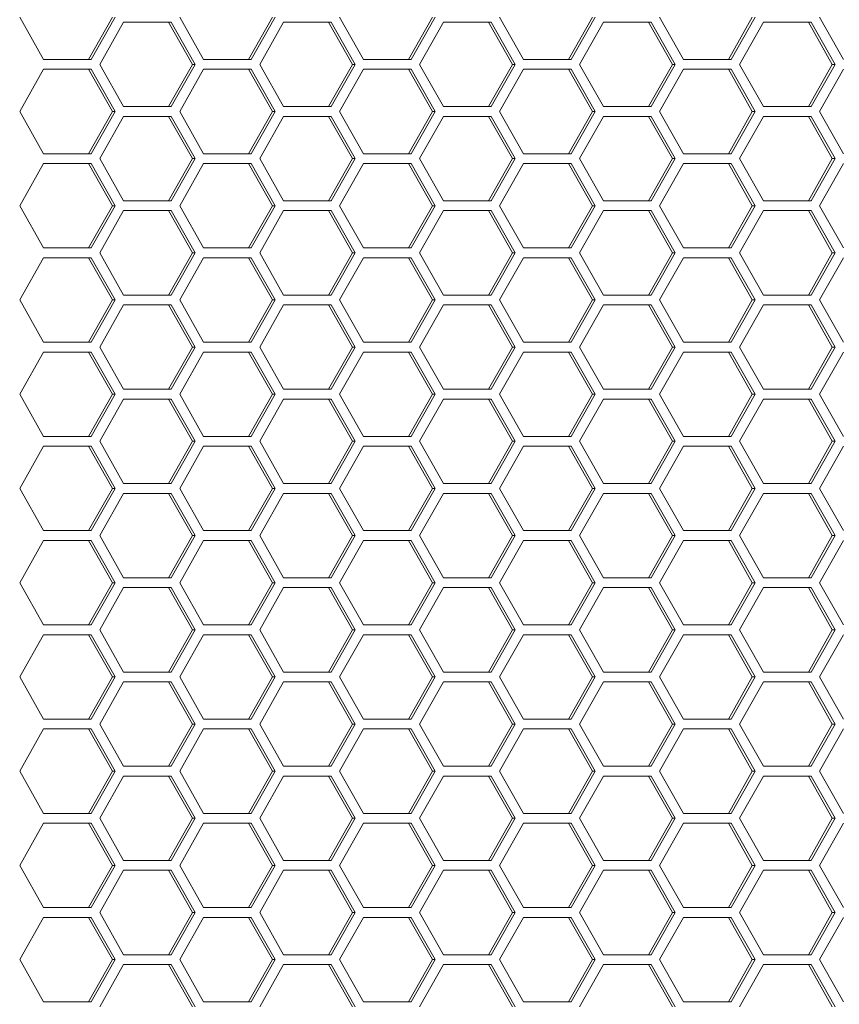
# Model space of a CAD drawing. Units: millimetres. Extents: x -22491 to 154821, y 384 to 30898.
# Drawn here: x 30858 to 30916, y 19203 to 19273 of the extents above; entities that cross this region are included whole.
import ezdxf

# ---------------------------------------------------------------- set-up
doc = ezdxf.new("R2010")
doc.units = ezdxf.units.MM
doc.header["$MEASUREMENT"] = 0
doc.layers.add('ME_Urządzenia', color=7, linetype='Continuous')

msp = doc.modelspace()

# ---------------------------------------------------------------- linework, layer by layer
at = {"layer": 'ME_Urządzenia', "color": 155, "linetype": 'Continuous', "lineweight": 18, "true_color": 0x577bb0}
for p, q in [((30859.359, 19270.631), (30857.662, 19273.631)), ((30864.252, 19273.631), (30862.554, 19270.631)), ((30864.451, 19273.631), (30862.754, 19270.631)), ((30863.348, 19270.281), (30865.045, 19273.281)), ((30865.045, 19273.281), (30868.44, 19273.281)), ((30868.24, 19273.281), (30869.938, 19270.281)), ((30868.44, 19273.281), (30870.137, 19270.281)), ((30870.731, 19270.631), (30869.034, 19273.631)), ((30875.623, 19273.631), (30873.926, 19270.631)), ((30875.823, 19273.631), (30874.126, 19270.631)), ((30874.72, 19270.281), (30876.417, 19273.281)), ((30876.417, 19273.281), (30879.811, 19273.281)), ((30879.612, 19273.281), (30881.309, 19270.281)), ((30879.811, 19273.281), (30881.509, 19270.281)), ((30882.103, 19270.631), (30880.406, 19273.631)), ((30886.995, 19273.631), (30885.298, 19270.631)), ((30887.195, 19273.631), (30885.497, 19270.631)), ((30886.091, 19270.281), (30887.789, 19273.281)), ((30887.789, 19273.281), (30891.183, 19273.281)), ((30890.984, 19273.281), (30892.681, 19270.281)), ((30891.183, 19273.281), (30892.881, 19270.281)), ((30893.475, 19270.631), (30891.777, 19273.631)), ((30898.367, 19273.631), (30896.67, 19270.631)), ((30898.566, 19273.631), (30896.869, 19270.631)), ((30897.463, 19270.281), (30899.16, 19273.281)), ((30899.16, 19273.281), (30902.555, 19273.281)), ((30902.356, 19273.281), (30904.053, 19270.281)), ((30902.555, 19273.281), (30904.252, 19270.281)), ((30904.846, 19270.631), (30903.149, 19273.631)), ((30909.739, 19273.631), (30908.042, 19270.631)), ((30909.938, 19273.631), (30908.241, 19270.631)), ((30908.835, 19270.281), (30910.532, 19273.281)), ((30910.532, 19273.281), (30913.927, 19273.281)), ((30913.727, 19273.281), (30915.425, 19270.281)), ((30913.927, 19273.281), (30915.624, 19270.281)), ((30916.218, 19270.631), (30914.521, 19273.631)), ((30862.754, 19270.631), (30859.359, 19270.631)), ((30874.126, 19270.631), (30870.731, 19270.631)), ((30885.497, 19270.631), (30882.103, 19270.631)), ((30896.869, 19270.631), (30893.475, 19270.631)), ((30908.241, 19270.631), (30904.846, 19270.631)), ((30857.662, 19266.931), (30859.359, 19269.931)), ((30859.359, 19269.931), (30862.754, 19269.931)), ((30862.554, 19269.931), (30864.252, 19266.931)), ((30862.754, 19269.931), (30864.451, 19266.931)), ((30865.045, 19267.281), (30863.348, 19270.281)), ((30869.938, 19270.281), (30868.24, 19267.281)), ((30870.137, 19270.281), (30868.44, 19267.281)), ((30869.034, 19266.931), (30870.731, 19269.931)), ((30870.137, 19270.281), (30869.938, 19270.281)), ((30870.731, 19269.931), (30874.126, 19269.931)), ((30873.926, 19269.931), (30875.623, 19266.931)), ((30874.126, 19269.931), (30875.823, 19266.931)), ((30876.417, 19267.281), (30874.72, 19270.281)), ((30881.309, 19270.281), (30879.612, 19267.281)), ((30881.509, 19270.281), (30879.811, 19267.281)), ((30880.406, 19266.931), (30882.103, 19269.931)), ((30881.509, 19270.281), (30881.309, 19270.281)), ((30882.103, 19269.931), (30885.497, 19269.931)), ((30885.298, 19269.931), (30886.995, 19266.931)), ((30885.497, 19269.931), (30887.195, 19266.931)), ((30887.789, 19267.281), (30886.091, 19270.281)), ((30892.681, 19270.281), (30890.984, 19267.281)), ((30892.881, 19270.281), (30891.183, 19267.281)), ((30891.777, 19266.931), (30893.475, 19269.931)), ((30892.881, 19270.281), (30892.681, 19270.281)), ((30893.475, 19269.931), (30896.869, 19269.931)), ((30896.67, 19269.931), (30898.367, 19266.931)), ((30896.869, 19269.931), (30898.566, 19266.931)), ((30899.16, 19267.281), (30897.463, 19270.281)), ((30904.053, 19270.281), (30902.356, 19267.281)), ((30904.252, 19270.281), (30902.555, 19267.281)), ((30903.149, 19266.931), (30904.846, 19269.931)), ((30904.252, 19270.281), (30904.053, 19270.281)), ((30904.846, 19269.931), (30908.241, 19269.931)), ((30908.042, 19269.931), (30909.739, 19266.931)), ((30908.241, 19269.931), (30909.938, 19266.931)), ((30910.532, 19267.281), (30908.835, 19270.281)), ((30915.425, 19270.281), (30913.727, 19267.281)), ((30915.624, 19270.281), (30913.927, 19267.281)), ((30914.521, 19266.931), (30916.218, 19269.931)), ((30915.624, 19270.281), (30915.425, 19270.281)), ((30859.359, 19263.931), (30857.662, 19266.931)), ((30864.252, 19266.931), (30862.554, 19263.931)), ((30864.451, 19266.931), (30862.754, 19263.931)), ((30864.451, 19266.931), (30864.252, 19266.931)), ((30868.44, 19267.281), (30865.045, 19267.281)), ((30870.731, 19263.931), (30869.034, 19266.931)), ((30875.623, 19266.931), (30873.926, 19263.931)), ((30875.823, 19266.931), (30874.126, 19263.931)), ((30875.823, 19266.931), (30875.623, 19266.931)), ((30879.811, 19267.281), (30876.417, 19267.281)), ((30882.103, 19263.931), (30880.406, 19266.931)), ((30886.995, 19266.931), (30885.298, 19263.931)), ((30887.195, 19266.931), (30885.497, 19263.931)), ((30887.195, 19266.931), (30886.995, 19266.931)), ((30891.183, 19267.281), (30887.789, 19267.281)), ((30893.475, 19263.931), (30891.777, 19266.931)), ((30898.367, 19266.931), (30896.67, 19263.931)), ((30898.566, 19266.931), (30896.869, 19263.931)), ((30898.566, 19266.931), (30898.367, 19266.931)), ((30902.555, 19267.281), (30899.16, 19267.281)), ((30904.846, 19263.931), (30903.149, 19266.931)), ((30909.739, 19266.931), (30908.042, 19263.931)), ((30909.938, 19266.931), (30908.241, 19263.931)), ((30909.938, 19266.931), (30909.739, 19266.931)), ((30913.927, 19267.281), (30910.532, 19267.281)), ((30916.218, 19263.931), (30914.521, 19266.931)), ((30863.348, 19263.581), (30865.045, 19266.581)), ((30865.045, 19266.581), (30868.44, 19266.581)), ((30868.24, 19266.581), (30869.938, 19263.581)), ((30868.44, 19266.581), (30870.137, 19263.581)), ((30874.72, 19263.581), (30876.417, 19266.581)), ((30876.417, 19266.581), (30879.811, 19266.581)), ((30879.612, 19266.581), (30881.309, 19263.581)), ((30879.811, 19266.581), (30881.509, 19263.581)), ((30886.091, 19263.581), (30887.789, 19266.581)), ((30887.789, 19266.581), (30891.183, 19266.581)), ((30890.984, 19266.581), (30892.681, 19263.581)), ((30891.183, 19266.581), (30892.881, 19263.581)), ((30897.463, 19263.581), (30899.16, 19266.581)), ((30899.16, 19266.581), (30902.555, 19266.581)), ((30902.356, 19266.581), (30904.053, 19263.581)), ((30902.555, 19266.581), (30904.252, 19263.581)), ((30908.835, 19263.581), (30910.532, 19266.581)), ((30910.532, 19266.581), (30913.927, 19266.581)), ((30913.727, 19266.581), (30915.425, 19263.581)), ((30913.927, 19266.581), (30915.624, 19263.581)), ((30862.754, 19263.931), (30859.359, 19263.931)), ((30865.045, 19260.581), (30863.348, 19263.581)), ((30869.938, 19263.581), (30868.24, 19260.581)), ((30870.137, 19263.581), (30868.44, 19260.581)), ((30870.137, 19263.581), (30869.938, 19263.581)), ((30874.126, 19263.931), (30870.731, 19263.931)), ((30876.417, 19260.581), (30874.72, 19263.581)), ((30881.309, 19263.581), (30879.612, 19260.581)), ((30881.509, 19263.581), (30879.811, 19260.581)), ((30881.509, 19263.581), (30881.309, 19263.581)), ((30885.497, 19263.931), (30882.103, 19263.931)), ((30887.789, 19260.581), (30886.091, 19263.581)), ((30892.681, 19263.581), (30890.984, 19260.581)), ((30892.881, 19263.581), (30891.183, 19260.581)), ((30892.881, 19263.581), (30892.681, 19263.581)), ((30896.869, 19263.931), (30893.475, 19263.931)), ((30899.16, 19260.581), (30897.463, 19263.581)), ((30904.053, 19263.581), (30902.356, 19260.581)), ((30904.252, 19263.581), (30902.555, 19260.581)), ((30904.252, 19263.581), (30904.053, 19263.581)), ((30908.241, 19263.931), (30904.846, 19263.931)), ((30910.532, 19260.581), (30908.835, 19263.581)), ((30915.425, 19263.581), (30913.727, 19260.581)), ((30915.624, 19263.581), (30913.927, 19260.581)), ((30915.624, 19263.581), (30915.425, 19263.581)), ((30857.662, 19260.231), (30859.359, 19263.231)), ((30859.359, 19263.231), (30862.754, 19263.231)), ((30862.554, 19263.231), (30864.252, 19260.231)), ((30862.754, 19263.231), (30864.451, 19260.231)), ((30869.034, 19260.231), (30870.731, 19263.231)), ((30870.731, 19263.231), (30874.126, 19263.231)), ((30873.926, 19263.231), (30875.623, 19260.231)), ((30874.126, 19263.231), (30875.823, 19260.231)), ((30880.406, 19260.231), (30882.103, 19263.231)), ((30882.103, 19263.231), (30885.497, 19263.231)), ((30885.298, 19263.231), (30886.995, 19260.231)), ((30885.497, 19263.231), (30887.195, 19260.231)), ((30891.777, 19260.231), (30893.475, 19263.231)), ((30893.475, 19263.231), (30896.869, 19263.231)), ((30896.67, 19263.231), (30898.367, 19260.231)), ((30896.869, 19263.231), (30898.566, 19260.231)), ((30903.149, 19260.231), (30904.846, 19263.231)), ((30904.846, 19263.231), (30908.241, 19263.231)), ((30908.042, 19263.231), (30909.739, 19260.231)), ((30908.241, 19263.231), (30909.938, 19260.231)), ((30914.521, 19260.231), (30916.218, 19263.231)), ((30868.44, 19260.581), (30865.045, 19260.581)), ((30879.811, 19260.581), (30876.417, 19260.581)), ((30891.183, 19260.581), (30887.789, 19260.581)), ((30902.555, 19260.581), (30899.16, 19260.581)), ((30913.927, 19260.581), (30910.532, 19260.581)), ((30859.359, 19257.231), (30857.662, 19260.231)), ((30864.252, 19260.231), (30862.554, 19257.231)), ((30864.451, 19260.231), (30862.754, 19257.231)), ((30863.348, 19256.881), (30865.045, 19259.881)), ((30864.451, 19260.231), (30864.252, 19260.231)), ((30865.045, 19259.881), (30868.44, 19259.881)), ((30868.24, 19259.881), (30869.938, 19256.881)), ((30868.44, 19259.881), (30870.137, 19256.881)), ((30870.731, 19257.231), (30869.034, 19260.231)), ((30875.623, 19260.231), (30873.926, 19257.231)), ((30875.823, 19260.231), (30874.126, 19257.231)), ((30874.72, 19256.881), (30876.417, 19259.881)), ((30875.823, 19260.231), (30875.623, 19260.231)), ((30876.417, 19259.881), (30879.811, 19259.881)), ((30879.612, 19259.881), (30881.309, 19256.881)), ((30879.811, 19259.881), (30881.509, 19256.881)), ((30882.103, 19257.231), (30880.406, 19260.231)), ((30886.995, 19260.231), (30885.298, 19257.231)), ((30887.195, 19260.231), (30885.497, 19257.231)), ((30886.091, 19256.881), (30887.789, 19259.881)), ((30887.195, 19260.231), (30886.995, 19260.231)), ((30887.789, 19259.881), (30891.183, 19259.881)), ((30890.984, 19259.881), (30892.681, 19256.881)), ((30891.183, 19259.881), (30892.881, 19256.881)), ((30893.475, 19257.231), (30891.777, 19260.231)), ((30898.367, 19260.231), (30896.67, 19257.231)), ((30898.566, 19260.231), (30896.869, 19257.231)), ((30897.463, 19256.881), (30899.16, 19259.881)), ((30898.566, 19260.231), (30898.367, 19260.231)), ((30899.16, 19259.881), (30902.555, 19259.881)), ((30902.356, 19259.881), (30904.053, 19256.881)), ((30902.555, 19259.881), (30904.252, 19256.881)), ((30904.846, 19257.231), (30903.149, 19260.231)), ((30909.739, 19260.231), (30908.042, 19257.231)), ((30909.938, 19260.231), (30908.241, 19257.231)), ((30908.835, 19256.881), (30910.532, 19259.881)), ((30909.938, 19260.231), (30909.739, 19260.231)), ((30910.532, 19259.881), (30913.927, 19259.881)), ((30913.727, 19259.881), (30915.425, 19256.881)), ((30913.927, 19259.881), (30915.624, 19256.881)), ((30916.218, 19257.231), (30914.521, 19260.231)), ((30862.754, 19257.231), (30859.359, 19257.231)), ((30874.126, 19257.231), (30870.731, 19257.231)), ((30885.497, 19257.231), (30882.103, 19257.231)), ((30896.869, 19257.231), (30893.475, 19257.231)), ((30908.241, 19257.231), (30904.846, 19257.231)), ((30857.662, 19253.531), (30859.359, 19256.531)), ((30859.359, 19256.531), (30862.754, 19256.531)), ((30862.554, 19256.531), (30864.252, 19253.531)), ((30862.754, 19256.531), (30864.451, 19253.531)), ((30865.045, 19253.881), (30863.348, 19256.881)), ((30869.938, 19256.881), (30868.24, 19253.881)), ((30870.137, 19256.881), (30868.44, 19253.881)), ((30869.034, 19253.531), (30870.731, 19256.531)), ((30870.137, 19256.881), (30869.938, 19256.881)), ((30870.731, 19256.531), (30874.126, 19256.531)), ((30873.926, 19256.531), (30875.623, 19253.531)), ((30874.126, 19256.531), (30875.823, 19253.531)), ((30876.417, 19253.881), (30874.72, 19256.881)), ((30881.309, 19256.881), (30879.612, 19253.881)), ((30881.509, 19256.881), (30879.811, 19253.881)), ((30880.406, 19253.531), (30882.103, 19256.531)), ((30881.509, 19256.881), (30881.309, 19256.881)), ((30882.103, 19256.531), (30885.497, 19256.531)), ((30885.298, 19256.531), (30886.995, 19253.531)), ((30885.497, 19256.531), (30887.195, 19253.531)), ((30887.789, 19253.881), (30886.091, 19256.881)), ((30892.681, 19256.881), (30890.984, 19253.881)), ((30892.881, 19256.881), (30891.183, 19253.881)), ((30891.777, 19253.531), (30893.475, 19256.531)), ((30892.881, 19256.881), (30892.681, 19256.881)), ((30893.475, 19256.531), (30896.869, 19256.531)), ((30896.67, 19256.531), (30898.367, 19253.531)), ((30896.869, 19256.531), (30898.566, 19253.531)), ((30899.16, 19253.881), (30897.463, 19256.881)), ((30904.053, 19256.881), (30902.356, 19253.881)), ((30904.252, 19256.881), (30902.555, 19253.881)), ((30903.149, 19253.531), (30904.846, 19256.531)), ((30904.252, 19256.881), (30904.053, 19256.881)), ((30904.846, 19256.531), (30908.241, 19256.531)), ((30908.042, 19256.531), (30909.739, 19253.531)), ((30908.241, 19256.531), (30909.938, 19253.531)), ((30910.532, 19253.881), (30908.835, 19256.881)), ((30915.425, 19256.881), (30913.727, 19253.881)), ((30915.624, 19256.881), (30913.927, 19253.881)), ((30914.521, 19253.531), (30916.218, 19256.531)), ((30915.624, 19256.881), (30915.425, 19256.881)), ((30859.359, 19250.531), (30857.662, 19253.531)), ((30864.252, 19253.531), (30862.554, 19250.531)), ((30864.451, 19253.531), (30862.754, 19250.531)), ((30864.451, 19253.531), (30864.252, 19253.531)), ((30868.44, 19253.881), (30865.045, 19253.881)), ((30870.731, 19250.531), (30869.034, 19253.531)), ((30875.623, 19253.531), (30873.926, 19250.531)), ((30875.823, 19253.531), (30874.126, 19250.531)), ((30875.823, 19253.531), (30875.623, 19253.531)), ((30879.811, 19253.881), (30876.417, 19253.881)), ((30882.103, 19250.531), (30880.406, 19253.531)), ((30886.995, 19253.531), (30885.298, 19250.531)), ((30887.195, 19253.531), (30885.497, 19250.531)), ((30887.195, 19253.531), (30886.995, 19253.531)), ((30891.183, 19253.881), (30887.789, 19253.881)), ((30893.475, 19250.531), (30891.777, 19253.531)), ((30898.367, 19253.531), (30896.67, 19250.531)), ((30898.566, 19253.531), (30896.869, 19250.531)), ((30898.566, 19253.531), (30898.367, 19253.531)), ((30902.555, 19253.881), (30899.16, 19253.881)), ((30904.846, 19250.531), (30903.149, 19253.531)), ((30909.739, 19253.531), (30908.042, 19250.531)), ((30909.938, 19253.531), (30908.241, 19250.531)), ((30909.938, 19253.531), (30909.739, 19253.531)), ((30913.927, 19253.881), (30910.532, 19253.881)), ((30916.218, 19250.531), (30914.521, 19253.531)), ((30863.348, 19250.181), (30865.045, 19253.181)), ((30865.045, 19253.181), (30868.44, 19253.181)), ((30868.24, 19253.181), (30869.938, 19250.181)), ((30868.44, 19253.181), (30870.137, 19250.181)), ((30874.72, 19250.181), (30876.417, 19253.181)), ((30876.417, 19253.181), (30879.811, 19253.181)), ((30879.612, 19253.181), (30881.309, 19250.181)), ((30879.811, 19253.181), (30881.509, 19250.181)), ((30886.091, 19250.181), (30887.789, 19253.181)), ((30887.789, 19253.181), (30891.183, 19253.181)), ((30890.984, 19253.181), (30892.681, 19250.181)), ((30891.183, 19253.181), (30892.881, 19250.181)), ((30897.463, 19250.181), (30899.16, 19253.181)), ((30899.16, 19253.181), (30902.555, 19253.181)), ((30902.356, 19253.181), (30904.053, 19250.181)), ((30902.555, 19253.181), (30904.252, 19250.181)), ((30908.835, 19250.181), (30910.532, 19253.181)), ((30910.532, 19253.181), (30913.927, 19253.181)), ((30913.727, 19253.181), (30915.425, 19250.181)), ((30913.927, 19253.181), (30915.624, 19250.181)), ((30862.754, 19250.531), (30859.359, 19250.531)), ((30865.045, 19247.181), (30863.348, 19250.181)), ((30869.938, 19250.181), (30868.24, 19247.181)), ((30870.137, 19250.181), (30868.44, 19247.181)), ((30870.137, 19250.181), (30869.938, 19250.181)), ((30874.126, 19250.531), (30870.731, 19250.531)), ((30876.417, 19247.181), (30874.72, 19250.181)), ((30881.309, 19250.181), (30879.612, 19247.181)), ((30881.509, 19250.181), (30879.811, 19247.181)), ((30881.509, 19250.181), (30881.309, 19250.181)), ((30885.497, 19250.531), (30882.103, 19250.531)), ((30887.789, 19247.181), (30886.091, 19250.181)), ((30892.681, 19250.181), (30890.984, 19247.181)), ((30892.881, 19250.181), (30891.183, 19247.181)), ((30892.881, 19250.181), (30892.681, 19250.181)), ((30896.869, 19250.531), (30893.475, 19250.531)), ((30899.16, 19247.181), (30897.463, 19250.181)), ((30904.053, 19250.181), (30902.356, 19247.181)), ((30904.252, 19250.181), (30902.555, 19247.181)), ((30904.252, 19250.181), (30904.053, 19250.181)), ((30908.241, 19250.531), (30904.846, 19250.531)), ((30910.532, 19247.181), (30908.835, 19250.181)), ((30915.425, 19250.181), (30913.727, 19247.181)), ((30915.624, 19250.181), (30913.927, 19247.181)), ((30915.624, 19250.181), (30915.425, 19250.181)), ((30857.662, 19246.831), (30859.359, 19249.831)), ((30859.359, 19249.831), (30862.754, 19249.831)), ((30862.554, 19249.831), (30864.252, 19246.831)), ((30862.754, 19249.831), (30864.451, 19246.831)), ((30869.034, 19246.831), (30870.731, 19249.831)), ((30870.731, 19249.831), (30874.126, 19249.831)), ((30873.926, 19249.831), (30875.623, 19246.831)), ((30874.126, 19249.831), (30875.823, 19246.831)), ((30880.406, 19246.831), (30882.103, 19249.831)), ((30882.103, 19249.831), (30885.497, 19249.831)), ((30885.298, 19249.831), (30886.995, 19246.831)), ((30885.497, 19249.831), (30887.195, 19246.831)), ((30891.777, 19246.831), (30893.475, 19249.831)), ((30893.475, 19249.831), (30896.869, 19249.831)), ((30896.67, 19249.831), (30898.367, 19246.831)), ((30896.869, 19249.831), (30898.566, 19246.831)), ((30903.149, 19246.831), (30904.846, 19249.831)), ((30904.846, 19249.831), (30908.241, 19249.831)), ((30908.042, 19249.831), (30909.739, 19246.831)), ((30908.241, 19249.831), (30909.938, 19246.831)), ((30914.521, 19246.831), (30916.218, 19249.831)), ((30859.359, 19243.831), (30857.662, 19246.831)), ((30864.252, 19246.831), (30862.554, 19243.831)), ((30864.451, 19246.831), (30862.754, 19243.831)), ((30864.451, 19246.831), (30864.252, 19246.831)), ((30868.44, 19247.181), (30865.045, 19247.181)), ((30870.731, 19243.831), (30869.034, 19246.831)), ((30875.623, 19246.831), (30873.926, 19243.831)), ((30875.823, 19246.831), (30874.126, 19243.831)), ((30875.823, 19246.831), (30875.623, 19246.831)), ((30879.811, 19247.181), (30876.417, 19247.181)), ((30882.103, 19243.831), (30880.406, 19246.831)), ((30886.995, 19246.831), (30885.298, 19243.831)), ((30887.195, 19246.831), (30885.497, 19243.831)), ((30887.195, 19246.831), (30886.995, 19246.831)), ((30891.183, 19247.181), (30887.789, 19247.181)), ((30893.475, 19243.831), (30891.777, 19246.831)), ((30898.367, 19246.831), (30896.67, 19243.831)), ((30898.566, 19246.831), (30896.869, 19243.831)), ((30898.566, 19246.831), (30898.367, 19246.831)), ((30902.555, 19247.181), (30899.16, 19247.181)), ((30904.846, 19243.831), (30903.149, 19246.831)), ((30909.739, 19246.831), (30908.042, 19243.831)), ((30909.938, 19246.831), (30908.241, 19243.831)), ((30909.938, 19246.831), (30909.739, 19246.831)), ((30913.927, 19247.181), (30910.532, 19247.181)), ((30916.218, 19243.831), (30914.521, 19246.831)), ((30863.348, 19243.481), (30865.045, 19246.481)), ((30865.045, 19246.481), (30868.44, 19246.481)), ((30868.24, 19246.481), (30869.938, 19243.481)), ((30868.44, 19246.481), (30870.137, 19243.481)), ((30874.72, 19243.481), (30876.417, 19246.481)), ((30876.417, 19246.481), (30879.811, 19246.481)), ((30879.612, 19246.481), (30881.309, 19243.481)), ((30879.811, 19246.481), (30881.509, 19243.481)), ((30886.091, 19243.481), (30887.789, 19246.481)), ((30887.789, 19246.481), (30891.183, 19246.481)), ((30890.984, 19246.481), (30892.681, 19243.481)), ((30891.183, 19246.481), (30892.881, 19243.481)), ((30897.463, 19243.481), (30899.16, 19246.481)), ((30899.16, 19246.481), (30902.555, 19246.481)), ((30902.356, 19246.481), (30904.053, 19243.481)), ((30902.555, 19246.481), (30904.252, 19243.481)), ((30908.835, 19243.481), (30910.532, 19246.481)), ((30910.532, 19246.481), (30913.927, 19246.481)), ((30913.727, 19246.481), (30915.425, 19243.481)), ((30913.927, 19246.481), (30915.624, 19243.481)), ((30862.754, 19243.831), (30859.359, 19243.831)), ((30874.126, 19243.831), (30870.731, 19243.831)), ((30885.497, 19243.831), (30882.103, 19243.831)), ((30896.869, 19243.831), (30893.475, 19243.831)), ((30908.241, 19243.831), (30904.846, 19243.831)), ((30857.662, 19240.131), (30859.359, 19243.131)), ((30859.359, 19243.131), (30862.754, 19243.131)), ((30862.554, 19243.131), (30864.252, 19240.131)), ((30862.754, 19243.131), (30864.451, 19240.131)), ((30865.045, 19240.481), (30863.348, 19243.481)), ((30869.938, 19243.481), (30868.24, 19240.481)), ((30870.137, 19243.481), (30868.44, 19240.481)), ((30869.034, 19240.131), (30870.731, 19243.131)), ((30870.137, 19243.481), (30869.938, 19243.481)), ((30870.731, 19243.131), (30874.126, 19243.131)), ((30873.926, 19243.131), (30875.623, 19240.131)), ((30874.126, 19243.131), (30875.823, 19240.131)), ((30876.417, 19240.481), (30874.72, 19243.481)), ((30881.309, 19243.481), (30879.612, 19240.481)), ((30881.509, 19243.481), (30879.811, 19240.481)), ((30880.406, 19240.131), (30882.103, 19243.131)), ((30881.509, 19243.481), (30881.309, 19243.481)), ((30882.103, 19243.131), (30885.497, 19243.131)), ((30885.298, 19243.131), (30886.995, 19240.131)), ((30885.497, 19243.131), (30887.195, 19240.131)), ((30887.789, 19240.481), (30886.091, 19243.481)), ((30892.681, 19243.481), (30890.984, 19240.481)), ((30892.881, 19243.481), (30891.183, 19240.481)), ((30891.777, 19240.131), (30893.475, 19243.131)), ((30892.881, 19243.481), (30892.681, 19243.481)), ((30893.475, 19243.131), (30896.869, 19243.131)), ((30896.67, 19243.131), (30898.367, 19240.131)), ((30896.869, 19243.131), (30898.566, 19240.131)), ((30899.16, 19240.481), (30897.463, 19243.481)), ((30904.053, 19243.481), (30902.356, 19240.481)), ((30904.252, 19243.481), (30902.555, 19240.481)), ((30903.149, 19240.131), (30904.846, 19243.131)), ((30904.252, 19243.481), (30904.053, 19243.481)), ((30904.846, 19243.131), (30908.241, 19243.131)), ((30908.042, 19243.131), (30909.739, 19240.131)), ((30908.241, 19243.131), (30909.938, 19240.131)), ((30910.532, 19240.481), (30908.835, 19243.481)), ((30915.425, 19243.481), (30913.727, 19240.481)), ((30915.624, 19243.481), (30913.927, 19240.481)), ((30914.521, 19240.131), (30916.218, 19243.131)), ((30915.624, 19243.481), (30915.425, 19243.481)), ((30868.44, 19240.481), (30865.045, 19240.481)), ((30879.811, 19240.481), (30876.417, 19240.481)), ((30891.183, 19240.481), (30887.789, 19240.481)), ((30902.555, 19240.481), (30899.16, 19240.481)), ((30913.927, 19240.481), (30910.532, 19240.481)), ((30859.359, 19237.131), (30857.662, 19240.131)), ((30864.252, 19240.131), (30862.554, 19237.131)), ((30864.451, 19240.131), (30862.754, 19237.131)), ((30863.348, 19236.781), (30865.045, 19239.781)), ((30864.451, 19240.131), (30864.252, 19240.131)), ((30865.045, 19239.781), (30868.44, 19239.781)), ((30868.24, 19239.781), (30869.938, 19236.781)), ((30868.44, 19239.781), (30870.137, 19236.781)), ((30870.731, 19237.131), (30869.034, 19240.131)), ((30875.623, 19240.131), (30873.926, 19237.131)), ((30875.823, 19240.131), (30874.126, 19237.131)), ((30874.72, 19236.781), (30876.417, 19239.781)), ((30875.823, 19240.131), (30875.623, 19240.131)), ((30876.417, 19239.781), (30879.811, 19239.781)), ((30879.612, 19239.781), (30881.309, 19236.781)), ((30879.811, 19239.781), (30881.509, 19236.781)), ((30882.103, 19237.131), (30880.406, 19240.131)), ((30886.995, 19240.131), (30885.298, 19237.131)), ((30887.195, 19240.131), (30885.497, 19237.131)), ((30886.091, 19236.781), (30887.789, 19239.781)), ((30887.195, 19240.131), (30886.995, 19240.131)), ((30887.789, 19239.781), (30891.183, 19239.781)), ((30890.984, 19239.781), (30892.681, 19236.781)), ((30891.183, 19239.781), (30892.881, 19236.781)), ((30893.475, 19237.131), (30891.777, 19240.131)), ((30898.367, 19240.131), (30896.67, 19237.131)), ((30898.566, 19240.131), (30896.869, 19237.131)), ((30897.463, 19236.781), (30899.16, 19239.781)), ((30898.566, 19240.131), (30898.367, 19240.131)), ((30899.16, 19239.781), (30902.555, 19239.781)), ((30902.356, 19239.781), (30904.053, 19236.781)), ((30902.555, 19239.781), (30904.252, 19236.781)), ((30904.846, 19237.131), (30903.149, 19240.131)), ((30909.739, 19240.131), (30908.042, 19237.131)), ((30909.938, 19240.131), (30908.241, 19237.131)), ((30908.835, 19236.781), (30910.532, 19239.781)), ((30909.938, 19240.131), (30909.739, 19240.131)), ((30910.532, 19239.781), (30913.927, 19239.781)), ((30913.727, 19239.781), (30915.425, 19236.781)), ((30913.927, 19239.781), (30915.624, 19236.781)), ((30916.218, 19237.131), (30914.521, 19240.131)), ((30862.754, 19237.131), (30859.359, 19237.131)), ((30865.045, 19233.781), (30863.348, 19236.781)), ((30869.938, 19236.781), (30868.24, 19233.781)), ((30870.137, 19236.781), (30868.44, 19233.781)), ((30870.137, 19236.781), (30869.938, 19236.781)), ((30874.126, 19237.131), (30870.731, 19237.131)), ((30876.417, 19233.781), (30874.72, 19236.781)), ((30881.309, 19236.781), (30879.612, 19233.781)), ((30881.509, 19236.781), (30879.811, 19233.781)), ((30881.509, 19236.781), (30881.309, 19236.781)), ((30885.497, 19237.131), (30882.103, 19237.131)), ((30887.789, 19233.781), (30886.091, 19236.781)), ((30892.681, 19236.781), (30890.984, 19233.781)), ((30892.881, 19236.781), (30891.183, 19233.781)), ((30892.881, 19236.781), (30892.681, 19236.781)), ((30896.869, 19237.131), (30893.475, 19237.131)), ((30899.16, 19233.781), (30897.463, 19236.781)), ((30904.053, 19236.781), (30902.356, 19233.781)), ((30904.252, 19236.781), (30902.555, 19233.781)), ((30904.252, 19236.781), (30904.053, 19236.781)), ((30908.241, 19237.131), (30904.846, 19237.131)), ((30910.532, 19233.781), (30908.835, 19236.781)), ((30915.425, 19236.781), (30913.727, 19233.781)), ((30915.624, 19236.781), (30913.927, 19233.781)), ((30915.624, 19236.781), (30915.425, 19236.781)), ((30857.662, 19233.431), (30859.359, 19236.431)), ((30859.359, 19236.431), (30862.754, 19236.431)), ((30862.554, 19236.431), (30864.252, 19233.431)), ((30862.754, 19236.431), (30864.451, 19233.431)), ((30869.034, 19233.431), (30870.731, 19236.431)), ((30870.731, 19236.431), (30874.126, 19236.431)), ((30873.926, 19236.431), (30875.623, 19233.431)), ((30874.126, 19236.431), (30875.823, 19233.431)), ((30880.406, 19233.431), (30882.103, 19236.431)), ((30882.103, 19236.431), (30885.497, 19236.431)), ((30885.298, 19236.431), (30886.995, 19233.431)), ((30885.497, 19236.431), (30887.195, 19233.431)), ((30891.777, 19233.431), (30893.475, 19236.431)), ((30893.475, 19236.431), (30896.869, 19236.431)), ((30896.67, 19236.431), (30898.367, 19233.431)), ((30896.869, 19236.431), (30898.566, 19233.431)), ((30903.149, 19233.431), (30904.846, 19236.431)), ((30904.846, 19236.431), (30908.241, 19236.431)), ((30908.042, 19236.431), (30909.739, 19233.431)), ((30908.241, 19236.431), (30909.938, 19233.431)), ((30914.521, 19233.431), (30916.218, 19236.431)), ((30859.359, 19230.431), (30857.662, 19233.431)), ((30864.252, 19233.431), (30862.554, 19230.431)), ((30864.451, 19233.431), (30862.754, 19230.431)), ((30864.451, 19233.431), (30864.252, 19233.431)), ((30868.44, 19233.781), (30865.045, 19233.781)), ((30870.731, 19230.431), (30869.034, 19233.431)), ((30875.623, 19233.431), (30873.926, 19230.431)), ((30875.823, 19233.431), (30874.126, 19230.431)), ((30875.823, 19233.431), (30875.623, 19233.431)), ((30879.811, 19233.781), (30876.417, 19233.781)), ((30882.103, 19230.431), (30880.406, 19233.431)), ((30886.995, 19233.431), (30885.298, 19230.431)), ((30887.195, 19233.431), (30885.497, 19230.431)), ((30887.195, 19233.431), (30886.995, 19233.431)), ((30891.183, 19233.781), (30887.789, 19233.781)), ((30893.475, 19230.431), (30891.777, 19233.431)), ((30898.367, 19233.431), (30896.67, 19230.431)), ((30898.566, 19233.431), (30896.869, 19230.431)), ((30898.566, 19233.431), (30898.367, 19233.431)), ((30902.555, 19233.781), (30899.16, 19233.781)), ((30904.846, 19230.431), (30903.149, 19233.431)), ((30909.739, 19233.431), (30908.042, 19230.431)), ((30909.938, 19233.431), (30908.241, 19230.431)), ((30909.938, 19233.431), (30909.739, 19233.431)), ((30913.927, 19233.781), (30910.532, 19233.781)), ((30916.218, 19230.431), (30914.521, 19233.431)), ((30863.348, 19230.081), (30865.045, 19233.081)), ((30865.045, 19233.081), (30868.44, 19233.081)), ((30868.24, 19233.081), (30869.938, 19230.081)), ((30868.44, 19233.081), (30870.137, 19230.081)), ((30874.72, 19230.081), (30876.417, 19233.081)), ((30876.417, 19233.081), (30879.811, 19233.081)), ((30879.612, 19233.081), (30881.309, 19230.081)), ((30879.811, 19233.081), (30881.509, 19230.081)), ((30886.091, 19230.081), (30887.789, 19233.081)), ((30887.789, 19233.081), (30891.183, 19233.081)), ((30890.984, 19233.081), (30892.681, 19230.081)), ((30891.183, 19233.081), (30892.881, 19230.081)), ((30897.463, 19230.081), (30899.16, 19233.081)), ((30899.16, 19233.081), (30902.555, 19233.081)), ((30902.356, 19233.081), (30904.053, 19230.081)), ((30902.555, 19233.081), (30904.252, 19230.081)), ((30908.835, 19230.081), (30910.532, 19233.081)), ((30910.532, 19233.081), (30913.927, 19233.081)), ((30913.727, 19233.081), (30915.425, 19230.081)), ((30913.927, 19233.081), (30915.624, 19230.081)), ((30862.754, 19230.431), (30859.359, 19230.431)), ((30874.126, 19230.431), (30870.731, 19230.431)), ((30885.497, 19230.431), (30882.103, 19230.431)), ((30896.869, 19230.431), (30893.475, 19230.431)), ((30908.241, 19230.431), (30904.846, 19230.431)), ((30857.662, 19226.731), (30859.359, 19229.731)), ((30859.359, 19229.731), (30862.754, 19229.731)), ((30862.554, 19229.731), (30864.252, 19226.731)), ((30862.754, 19229.731), (30864.451, 19226.731)), ((30865.045, 19227.081), (30863.348, 19230.081)), ((30869.938, 19230.081), (30868.24, 19227.081)), ((30870.137, 19230.081), (30868.44, 19227.081)), ((30869.034, 19226.731), (30870.731, 19229.731)), ((30870.137, 19230.081), (30869.938, 19230.081)), ((30870.731, 19229.731), (30874.126, 19229.731)), ((30873.926, 19229.731), (30875.623, 19226.731)), ((30874.126, 19229.731), (30875.823, 19226.731)), ((30876.417, 19227.081), (30874.72, 19230.081)), ((30881.309, 19230.081), (30879.612, 19227.081)), ((30881.509, 19230.081), (30879.811, 19227.081)), ((30880.406, 19226.731), (30882.103, 19229.731)), ((30881.509, 19230.081), (30881.309, 19230.081)), ((30882.103, 19229.731), (30885.497, 19229.731)), ((30885.298, 19229.731), (30886.995, 19226.731)), ((30885.497, 19229.731), (30887.195, 19226.731)), ((30887.789, 19227.081), (30886.091, 19230.081)), ((30892.681, 19230.081), (30890.984, 19227.081)), ((30892.881, 19230.081), (30891.183, 19227.081)), ((30891.777, 19226.731), (30893.475, 19229.731)), ((30892.881, 19230.081), (30892.681, 19230.081)), ((30893.475, 19229.731), (30896.869, 19229.731)), ((30896.67, 19229.731), (30898.367, 19226.731)), ((30896.869, 19229.731), (30898.566, 19226.731)), ((30899.16, 19227.081), (30897.463, 19230.081)), ((30904.053, 19230.081), (30902.356, 19227.081)), ((30904.252, 19230.081), (30902.555, 19227.081)), ((30903.149, 19226.731), (30904.846, 19229.731)), ((30904.252, 19230.081), (30904.053, 19230.081)), ((30904.846, 19229.731), (30908.241, 19229.731)), ((30908.042, 19229.731), (30909.739, 19226.731)), ((30908.241, 19229.731), (30909.938, 19226.731)), ((30910.532, 19227.081), (30908.835, 19230.081)), ((30915.425, 19230.081), (30913.727, 19227.081)), ((30915.624, 19230.081), (30913.927, 19227.081)), ((30914.521, 19226.731), (30916.218, 19229.731)), ((30915.624, 19230.081), (30915.425, 19230.081)), ((30868.44, 19227.081), (30865.045, 19227.081)), ((30879.811, 19227.081), (30876.417, 19227.081)), ((30891.183, 19227.081), (30887.789, 19227.081)), ((30902.555, 19227.081), (30899.16, 19227.081)), ((30913.927, 19227.081), (30910.532, 19227.081)), ((30859.359, 19223.731), (30857.662, 19226.731)), ((30864.252, 19226.731), (30862.554, 19223.731)), ((30864.451, 19226.731), (30862.754, 19223.731)), ((30863.348, 19223.381), (30865.045, 19226.381)), ((30864.451, 19226.731), (30864.252, 19226.731)), ((30865.045, 19226.381), (30868.44, 19226.381)), ((30868.24, 19226.381), (30869.938, 19223.381)), ((30868.44, 19226.381), (30870.137, 19223.381)), ((30870.731, 19223.731), (30869.034, 19226.731)), ((30875.623, 19226.731), (30873.926, 19223.731)), ((30875.823, 19226.731), (30874.126, 19223.731)), ((30874.72, 19223.381), (30876.417, 19226.381)), ((30875.823, 19226.731), (30875.623, 19226.731)), ((30876.417, 19226.381), (30879.811, 19226.381)), ((30879.612, 19226.381), (30881.309, 19223.381)), ((30879.811, 19226.381), (30881.509, 19223.381)), ((30882.103, 19223.731), (30880.406, 19226.731)), ((30886.995, 19226.731), (30885.298, 19223.731)), ((30887.195, 19226.731), (30885.497, 19223.731)), ((30886.091, 19223.381), (30887.789, 19226.381)), ((30887.195, 19226.731), (30886.995, 19226.731)), ((30887.789, 19226.381), (30891.183, 19226.381)), ((30890.984, 19226.381), (30892.681, 19223.381)), ((30891.183, 19226.381), (30892.881, 19223.381)), ((30893.475, 19223.731), (30891.777, 19226.731)), ((30898.367, 19226.731), (30896.67, 19223.731)), ((30898.566, 19226.731), (30896.869, 19223.731)), ((30897.463, 19223.381), (30899.16, 19226.381)), ((30898.566, 19226.731), (30898.367, 19226.731)), ((30899.16, 19226.381), (30902.555, 19226.381)), ((30902.356, 19226.381), (30904.053, 19223.381)), ((30902.555, 19226.381), (30904.252, 19223.381)), ((30904.846, 19223.731), (30903.149, 19226.731)), ((30909.739, 19226.731), (30908.042, 19223.731)), ((30909.938, 19226.731), (30908.241, 19223.731)), ((30908.835, 19223.381), (30910.532, 19226.381)), ((30909.938, 19226.731), (30909.739, 19226.731)), ((30910.532, 19226.381), (30913.927, 19226.381)), ((30913.727, 19226.381), (30915.425, 19223.381)), ((30913.927, 19226.381), (30915.624, 19223.381)), ((30916.218, 19223.731), (30914.521, 19226.731)), ((30862.754, 19223.731), (30859.359, 19223.731)), ((30874.126, 19223.731), (30870.731, 19223.731)), ((30885.497, 19223.731), (30882.103, 19223.731)), ((30896.869, 19223.731), (30893.475, 19223.731)), ((30908.241, 19223.731), (30904.846, 19223.731)), ((30857.662, 19220.031), (30859.359, 19223.031)), ((30859.359, 19223.031), (30862.754, 19223.031)), ((30862.554, 19223.031), (30864.252, 19220.031)), ((30862.754, 19223.031), (30864.451, 19220.031)), ((30865.045, 19220.381), (30863.348, 19223.381)), ((30869.938, 19223.381), (30868.24, 19220.381)), ((30870.137, 19223.381), (30868.44, 19220.381)), ((30869.034, 19220.031), (30870.731, 19223.031)), ((30870.137, 19223.381), (30869.938, 19223.381)), ((30870.731, 19223.031), (30874.126, 19223.031)), ((30873.926, 19223.031), (30875.623, 19220.031)), ((30874.126, 19223.031), (30875.823, 19220.031)), ((30876.417, 19220.381), (30874.72, 19223.381)), ((30881.309, 19223.381), (30879.612, 19220.381)), ((30881.509, 19223.381), (30879.811, 19220.381)), ((30880.406, 19220.031), (30882.103, 19223.031)), ((30881.509, 19223.381), (30881.309, 19223.381)), ((30882.103, 19223.031), (30885.497, 19223.031)), ((30885.298, 19223.031), (30886.995, 19220.031)), ((30885.497, 19223.031), (30887.195, 19220.031)), ((30887.789, 19220.381), (30886.091, 19223.381)), ((30892.681, 19223.381), (30890.984, 19220.381)), ((30892.881, 19223.381), (30891.183, 19220.381)), ((30891.777, 19220.031), (30893.475, 19223.031)), ((30892.881, 19223.381), (30892.681, 19223.381)), ((30893.475, 19223.031), (30896.869, 19223.031)), ((30896.67, 19223.031), (30898.367, 19220.031)), ((30896.869, 19223.031), (30898.566, 19220.031)), ((30899.16, 19220.381), (30897.463, 19223.381)), ((30904.053, 19223.381), (30902.356, 19220.381)), ((30904.252, 19223.381), (30902.555, 19220.381)), ((30903.149, 19220.031), (30904.846, 19223.031)), ((30904.252, 19223.381), (30904.053, 19223.381)), ((30904.846, 19223.031), (30908.241, 19223.031)), ((30908.042, 19223.031), (30909.739, 19220.031)), ((30908.241, 19223.031), (30909.938, 19220.031)), ((30910.532, 19220.381), (30908.835, 19223.381)), ((30915.425, 19223.381), (30913.727, 19220.381)), ((30915.624, 19223.381), (30913.927, 19220.381)), ((30914.521, 19220.031), (30916.218, 19223.031)), ((30915.624, 19223.381), (30915.425, 19223.381)), ((30859.359, 19217.031), (30857.662, 19220.031)), ((30864.252, 19220.031), (30862.554, 19217.031)), ((30864.451, 19220.031), (30862.754, 19217.031)), ((30864.451, 19220.031), (30864.252, 19220.031)), ((30868.44, 19220.381), (30865.045, 19220.381)), ((30870.731, 19217.031), (30869.034, 19220.031)), ((30875.623, 19220.031), (30873.926, 19217.031)), ((30875.823, 19220.031), (30874.126, 19217.031)), ((30875.823, 19220.031), (30875.623, 19220.031)), ((30879.811, 19220.381), (30876.417, 19220.381)), ((30882.103, 19217.031), (30880.406, 19220.031)), ((30886.995, 19220.031), (30885.298, 19217.031)), ((30887.195, 19220.031), (30885.497, 19217.031)), ((30887.195, 19220.031), (30886.995, 19220.031)), ((30891.183, 19220.381), (30887.789, 19220.381)), ((30893.475, 19217.031), (30891.777, 19220.031)), ((30898.367, 19220.031), (30896.67, 19217.031)), ((30898.566, 19220.031), (30896.869, 19217.031)), ((30898.566, 19220.031), (30898.367, 19220.031)), ((30902.555, 19220.381), (30899.16, 19220.381)), ((30904.846, 19217.031), (30903.149, 19220.031)), ((30909.739, 19220.031), (30908.042, 19217.031)), ((30909.938, 19220.031), (30908.241, 19217.031)), ((30909.938, 19220.031), (30909.739, 19220.031)), ((30913.927, 19220.381), (30910.532, 19220.381)), ((30916.218, 19217.031), (30914.521, 19220.031)), ((30863.348, 19216.681), (30865.045, 19219.681)), ((30865.045, 19219.681), (30868.44, 19219.681)), ((30868.24, 19219.681), (30869.938, 19216.681)), ((30868.44, 19219.681), (30870.137, 19216.681)), ((30874.72, 19216.681), (30876.417, 19219.681)), ((30876.417, 19219.681), (30879.811, 19219.681)), ((30879.612, 19219.681), (30881.309, 19216.681)), ((30879.811, 19219.681), (30881.509, 19216.681)), ((30886.091, 19216.681), (30887.789, 19219.681)), ((30887.789, 19219.681), (30891.183, 19219.681)), ((30890.984, 19219.681), (30892.681, 19216.681)), ((30891.183, 19219.681), (30892.881, 19216.681)), ((30897.463, 19216.681), (30899.16, 19219.681)), ((30899.16, 19219.681), (30902.555, 19219.681)), ((30902.356, 19219.681), (30904.053, 19216.681)), ((30902.555, 19219.681), (30904.252, 19216.681)), ((30908.835, 19216.681), (30910.532, 19219.681)), ((30910.532, 19219.681), (30913.927, 19219.681)), ((30913.727, 19219.681), (30915.425, 19216.681)), ((30913.927, 19219.681), (30915.624, 19216.681)), ((30862.754, 19217.031), (30859.359, 19217.031)), ((30865.045, 19213.681), (30863.348, 19216.681)), ((30869.938, 19216.681), (30868.24, 19213.681)), ((30870.137, 19216.681), (30868.44, 19213.681)), ((30870.137, 19216.681), (30869.938, 19216.681)), ((30874.126, 19217.031), (30870.731, 19217.031)), ((30876.417, 19213.681), (30874.72, 19216.681)), ((30881.309, 19216.681), (30879.612, 19213.681)), ((30881.509, 19216.681), (30879.811, 19213.681)), ((30881.509, 19216.681), (30881.309, 19216.681)), ((30885.497, 19217.031), (30882.103, 19217.031)), ((30887.789, 19213.681), (30886.091, 19216.681)), ((30892.681, 19216.681), (30890.984, 19213.681)), ((30892.881, 19216.681), (30891.183, 19213.681)), ((30892.881, 19216.681), (30892.681, 19216.681)), ((30896.869, 19217.031), (30893.475, 19217.031)), ((30899.16, 19213.681), (30897.463, 19216.681)), ((30904.053, 19216.681), (30902.356, 19213.681)), ((30904.252, 19216.681), (30902.555, 19213.681)), ((30904.252, 19216.681), (30904.053, 19216.681)), ((30908.241, 19217.031), (30904.846, 19217.031)), ((30910.532, 19213.681), (30908.835, 19216.681)), ((30915.425, 19216.681), (30913.727, 19213.681)), ((30915.624, 19216.681), (30913.927, 19213.681)), ((30915.624, 19216.681), (30915.425, 19216.681)), ((30857.662, 19213.331), (30859.359, 19216.331)), ((30859.359, 19216.331), (30862.754, 19216.331)), ((30862.554, 19216.331), (30864.252, 19213.331)), ((30862.754, 19216.331), (30864.451, 19213.331)), ((30869.034, 19213.331), (30870.731, 19216.331)), ((30870.731, 19216.331), (30874.126, 19216.331)), ((30873.926, 19216.331), (30875.623, 19213.331)), ((30874.126, 19216.331), (30875.823, 19213.331)), ((30880.406, 19213.331), (30882.103, 19216.331)), ((30882.103, 19216.331), (30885.497, 19216.331)), ((30885.298, 19216.331), (30886.995, 19213.331)), ((30885.497, 19216.331), (30887.195, 19213.331)), ((30891.777, 19213.331), (30893.475, 19216.331)), ((30893.475, 19216.331), (30896.869, 19216.331)), ((30896.67, 19216.331), (30898.367, 19213.331)), ((30896.869, 19216.331), (30898.566, 19213.331)), ((30903.149, 19213.331), (30904.846, 19216.331)), ((30904.846, 19216.331), (30908.241, 19216.331)), ((30908.042, 19216.331), (30909.739, 19213.331)), ((30908.241, 19216.331), (30909.938, 19213.331)), ((30914.521, 19213.331), (30916.218, 19216.331)), ((30868.44, 19213.681), (30865.045, 19213.681)), ((30879.811, 19213.681), (30876.417, 19213.681)), ((30891.183, 19213.681), (30887.789, 19213.681)), ((30902.555, 19213.681), (30899.16, 19213.681)), ((30913.927, 19213.681), (30910.532, 19213.681)), ((30859.359, 19210.331), (30857.662, 19213.331)), ((30864.252, 19213.331), (30862.554, 19210.331)), ((30864.451, 19213.331), (30862.754, 19210.331)), ((30863.348, 19209.981), (30865.045, 19212.981)), ((30864.451, 19213.331), (30864.252, 19213.331)), ((30865.045, 19212.981), (30868.44, 19212.981)), ((30868.24, 19212.981), (30869.938, 19209.981)), ((30868.44, 19212.981), (30870.137, 19209.981)), ((30870.731, 19210.331), (30869.034, 19213.331)), ((30875.623, 19213.331), (30873.926, 19210.331)), ((30875.823, 19213.331), (30874.126, 19210.331)), ((30874.72, 19209.981), (30876.417, 19212.981)), ((30875.823, 19213.331), (30875.623, 19213.331)), ((30876.417, 19212.981), (30879.811, 19212.981)), ((30879.612, 19212.981), (30881.309, 19209.981)), ((30879.811, 19212.981), (30881.509, 19209.981)), ((30882.103, 19210.331), (30880.406, 19213.331)), ((30886.995, 19213.331), (30885.298, 19210.331)), ((30887.195, 19213.331), (30885.497, 19210.331)), ((30886.091, 19209.981), (30887.789, 19212.981)), ((30887.195, 19213.331), (30886.995, 19213.331)), ((30887.789, 19212.981), (30891.183, 19212.981)), ((30890.984, 19212.981), (30892.681, 19209.981)), ((30891.183, 19212.981), (30892.881, 19209.981)), ((30893.475, 19210.331), (30891.777, 19213.331)), ((30898.367, 19213.331), (30896.67, 19210.331)), ((30898.566, 19213.331), (30896.869, 19210.331)), ((30897.463, 19209.981), (30899.16, 19212.981)), ((30898.566, 19213.331), (30898.367, 19213.331)), ((30899.16, 19212.981), (30902.555, 19212.981)), ((30902.356, 19212.981), (30904.053, 19209.981)), ((30902.555, 19212.981), (30904.252, 19209.981)), ((30904.846, 19210.331), (30903.149, 19213.331)), ((30909.739, 19213.331), (30908.042, 19210.331)), ((30909.938, 19213.331), (30908.241, 19210.331)), ((30908.835, 19209.981), (30910.532, 19212.981)), ((30909.938, 19213.331), (30909.739, 19213.331)), ((30910.532, 19212.981), (30913.927, 19212.981)), ((30913.727, 19212.981), (30915.425, 19209.981)), ((30913.927, 19212.981), (30915.624, 19209.981)), ((30916.218, 19210.331), (30914.521, 19213.331)), ((30862.754, 19210.331), (30859.359, 19210.331)), ((30874.126, 19210.331), (30870.731, 19210.331)), ((30885.497, 19210.331), (30882.103, 19210.331)), ((30896.869, 19210.331), (30893.475, 19210.331)), ((30908.241, 19210.331), (30904.846, 19210.331)), ((30857.662, 19206.631), (30859.359, 19209.631)), ((30859.359, 19209.631), (30862.754, 19209.631)), ((30862.554, 19209.631), (30864.252, 19206.631)), ((30862.754, 19209.631), (30864.451, 19206.631)), ((30865.045, 19206.981), (30863.348, 19209.981)), ((30869.938, 19209.981), (30868.24, 19206.981)), ((30870.137, 19209.981), (30868.44, 19206.981)), ((30869.034, 19206.631), (30870.731, 19209.631)), ((30870.137, 19209.981), (30869.938, 19209.981)), ((30870.731, 19209.631), (30874.126, 19209.631)), ((30873.926, 19209.631), (30875.623, 19206.631)), ((30874.126, 19209.631), (30875.823, 19206.631)), ((30876.417, 19206.981), (30874.72, 19209.981)), ((30881.309, 19209.981), (30879.612, 19206.981)), ((30881.509, 19209.981), (30879.811, 19206.981)), ((30880.406, 19206.631), (30882.103, 19209.631)), ((30881.509, 19209.981), (30881.309, 19209.981)), ((30882.103, 19209.631), (30885.497, 19209.631)), ((30885.298, 19209.631), (30886.995, 19206.631)), ((30885.497, 19209.631), (30887.195, 19206.631)), ((30887.789, 19206.981), (30886.091, 19209.981)), ((30892.681, 19209.981), (30890.984, 19206.981)), ((30892.881, 19209.981), (30891.183, 19206.981)), ((30891.777, 19206.631), (30893.475, 19209.631)), ((30892.881, 19209.981), (30892.681, 19209.981)), ((30893.475, 19209.631), (30896.869, 19209.631)), ((30896.67, 19209.631), (30898.367, 19206.631)), ((30896.869, 19209.631), (30898.566, 19206.631)), ((30899.16, 19206.981), (30897.463, 19209.981)), ((30904.053, 19209.981), (30902.356, 19206.981)), ((30904.252, 19209.981), (30902.555, 19206.981)), ((30903.149, 19206.631), (30904.846, 19209.631)), ((30904.252, 19209.981), (30904.053, 19209.981)), ((30904.846, 19209.631), (30908.241, 19209.631)), ((30908.042, 19209.631), (30909.739, 19206.631)), ((30908.241, 19209.631), (30909.938, 19206.631)), ((30910.532, 19206.981), (30908.835, 19209.981)), ((30915.425, 19209.981), (30913.727, 19206.981)), ((30915.624, 19209.981), (30913.927, 19206.981)), ((30914.521, 19206.631), (30916.218, 19209.631)), ((30915.624, 19209.981), (30915.425, 19209.981)), ((30859.359, 19203.631), (30857.662, 19206.631)), ((30864.252, 19206.631), (30862.554, 19203.631)), ((30864.451, 19206.631), (30862.754, 19203.631)), ((30864.451, 19206.631), (30864.252, 19206.631)), ((30868.44, 19206.981), (30865.045, 19206.981)), ((30870.731, 19203.631), (30869.034, 19206.631)), ((30875.623, 19206.631), (30873.926, 19203.631)), ((30875.823, 19206.631), (30874.126, 19203.631)), ((30875.823, 19206.631), (30875.623, 19206.631)), ((30879.811, 19206.981), (30876.417, 19206.981)), ((30882.103, 19203.631), (30880.406, 19206.631)), ((30886.995, 19206.631), (30885.298, 19203.631)), ((30887.195, 19206.631), (30885.497, 19203.631)), ((30887.195, 19206.631), (30886.995, 19206.631)), ((30891.183, 19206.981), (30887.789, 19206.981)), ((30893.475, 19203.631), (30891.777, 19206.631)), ((30898.367, 19206.631), (30896.67, 19203.631)), ((30898.566, 19206.631), (30896.869, 19203.631)), ((30898.566, 19206.631), (30898.367, 19206.631)), ((30902.555, 19206.981), (30899.16, 19206.981)), ((30904.846, 19203.631), (30903.149, 19206.631)), ((30909.739, 19206.631), (30908.042, 19203.631)), ((30909.938, 19206.631), (30908.241, 19203.631)), ((30909.938, 19206.631), (30909.739, 19206.631)), ((30913.927, 19206.981), (30910.532, 19206.981)), ((30916.218, 19203.631), (30914.521, 19206.631)), ((30863.348, 19203.281), (30865.045, 19206.281)), ((30865.045, 19206.281), (30868.44, 19206.281)), ((30868.24, 19206.281), (30869.938, 19203.281)), ((30868.44, 19206.281), (30870.137, 19203.281)), ((30874.72, 19203.281), (30876.417, 19206.281)), ((30876.417, 19206.281), (30879.811, 19206.281)), ((30879.612, 19206.281), (30881.309, 19203.281)), ((30879.811, 19206.281), (30881.509, 19203.281)), ((30886.091, 19203.281), (30887.789, 19206.281)), ((30887.789, 19206.281), (30891.183, 19206.281)), ((30890.984, 19206.281), (30892.681, 19203.281)), ((30891.183, 19206.281), (30892.881, 19203.281)), ((30897.463, 19203.281), (30899.16, 19206.281)), ((30899.16, 19206.281), (30902.555, 19206.281)), ((30902.356, 19206.281), (30904.053, 19203.281)), ((30902.555, 19206.281), (30904.252, 19203.281)), ((30908.835, 19203.281), (30910.532, 19206.281)), ((30910.532, 19206.281), (30913.927, 19206.281)), ((30913.727, 19206.281), (30915.425, 19203.281)), ((30913.927, 19206.281), (30915.624, 19203.281)), ((30862.754, 19203.631), (30859.359, 19203.631)), ((30874.126, 19203.631), (30870.731, 19203.631)), ((30885.497, 19203.631), (30882.103, 19203.631)), ((30896.869, 19203.631), (30893.475, 19203.631)), ((30908.241, 19203.631), (30904.846, 19203.631))]:
    msp.add_line(p, q, dxfattribs=at)

doc.saveas('drawing.dxf')
